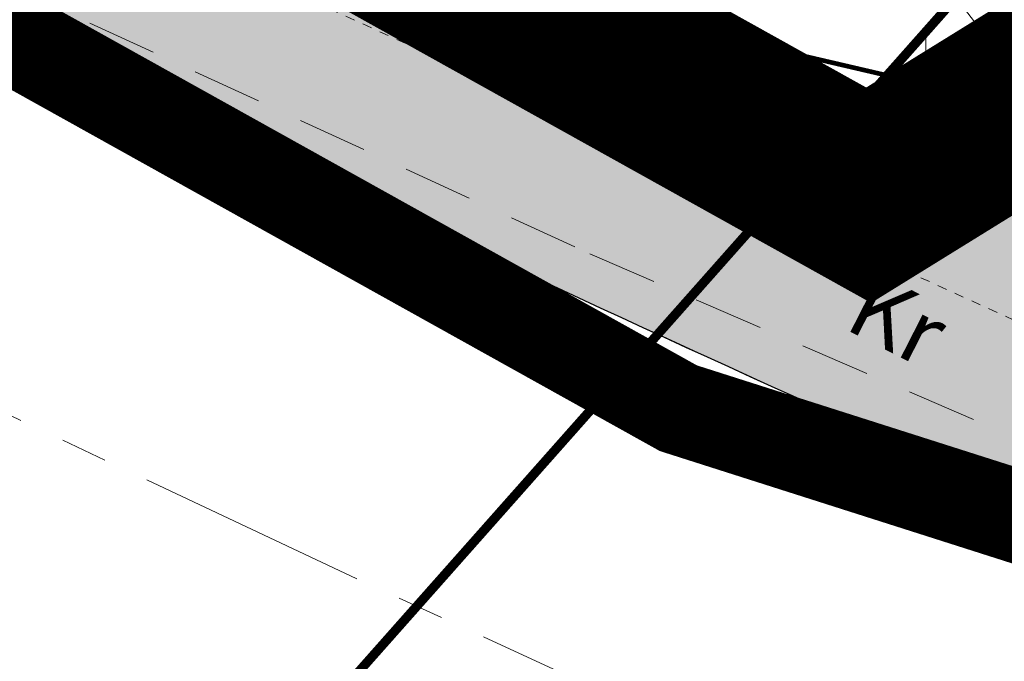
# Model space of a CAD drawing. Units: metres. Extents: x 553467 to 553886, y 6585167 to 6585457.
# Drawn here: x 553554 to 553564, y 6585312 to 6585319 of the extents above; entities that cross this region are included whole.
import ezdxf
from ezdxf.enums import TextEntityAlignment as Align

# ---------------------------------------------------------------- set-up
doc = ezdxf.new("R2010")
doc.units = ezdxf.units.M
doc.header["$MEASUREMENT"] = 0
for name, pattern in [('ASFBET', [2.5, 1.5, -1]), ('CENTERX2', [4, 2.5, -0.5, 0.5, -0.5]), ('DASHDOT', [1, 0.5, -0.25, 0, -0.25]), ('DASHED', [0.75, 0.5, -0.25]), ('DGN7', [1600, 800, -300, 200, -300]), ('KRUUSKILL', [2, 1, -1])]:
    doc.linetypes.add(name, pattern=pattern)
for name, color, linetype, lineweight in [('alus_geodeesia_', 7, 'Continuous', 0), ('HALJASTUS', 3, 'Continuous', 0), ('hatch-unikivi', 251, 'Continuous', 9), ('HORISONTAAL', 251, 'Continuous', 0), ('SITRASS', 32, 'Continuous', 15), ('Sõidutee äärekivi', 1, 'Continuous', 15), ('TEE', 7, 'Continuous', 9), ('TEEKAITSEVÖÖND', 30, 'PLUSTEINE', 0), ('telg', 6, 'Continuous', 9)]:
    doc.layers.add(name, color=color, linetype=linetype, lineweight=lineweight)
doc.layers.add('hatch-konstr2-sõidutee', color=7, linetype='Continuous', true_color=0xa1a1a1)
doc.layers.add('hatchide servad', color=102, linetype='Continuous', plot=False)
for name, color, linetype in [('Kergliiklustee äärekivi', 5, 'Continuous'), ('KÜLAPIIR', 224, 'DGN7'), ('PLAN_ALA', 240, 'Continuous'), ('teeservad', 1, 'Continuous')]:
    doc.layers.add(name, color=color, linetype=linetype)
doc.styles.add('romanc', font='romanc.shx')
doc.styles.add('Style-INTL_ISO', font='INTL_ISO.shx')
doc.styles.add('Äärekivi$0$Standard', font='txt')
doc.linetypes.add('PLUSTEINE', pattern='A,2.5,-1.5,["+",romanc,S=1.6,R=0,X=-0.8,Y=-0.8],-1.5,7.5', length=13)
doc.linetypes.add('SI_KBL', pattern='A,8,-2,4,[132,mkm.shx,S=0.5,R=0,X=0,Y=0],4,-2', length=20)
doc.linetypes.add('Äärekivi$0$ÄÄREKIVI', pattern='A,0.998,-0.001,["|",Äärekivi$0$Standard,S=0.25,R=0,X=0,Y=0],-0.001', length=1)
pattern_1 = [(45, (-4.014607459772378, 19.2885401668027), (7.105427357601002e-17, 0.7184204896855323), [1.524, -0.508]), (135, (-3.655397459748201, 19.64775016717613), (7.105427357601002e-17, 0.7184204896855323), [1.524, -0.508])]

# ---------------------------------------------------------------- blocks, each defined once
blk = doc.blocks.new('HEIN')
at = {"layer": 'HALJASTUS', "linetype": 'Continuous', "lineweight": 0}
for p, q in [((-0.002275391369039426, 0.003806068809353746), (-0.002275391369039426, -0.003805088301305659)), ((0.002275168401865812, 0.003806068809353746), (0.002275168401865812, -0.003805088301305659))]:
    blk.add_line(p, q, dxfattribs=at)

msp = doc.modelspace()

# ---------------------------------------------------------------- hatches: boundary and pattern name
at = {"layer": 'alus_geodeesia_'}
h = msp.add_hatch(color=31, dxfattribs=at)
edge = h.paths.add_edge_path()
edge.add_arc((553630.0379204354, 6585277.096161575), 4.749999994257391, -1.5998991874852209, 46.53653049292711, ccw=False)
edge.add_line((553634.7860687101, 6585276.963542146), (553602.6402359562, 6585287.090710852))
edge.add_arc((553724.7475271925, 6585672.809334231), 404.5850306102848, 238.3714900290695, 252.4337283743877, ccw=False)
edge.add_arc((553492.4062864479, 6585295.522465551), 38.50394307453553, 58.40450530300417, 67.71155357419734)
edge.add_arc((553523.239702409, 6585370.456584024), 42.52588173075198, 234.7695941604506, 247.5640186545399, ccw=False)
edge.add_line((553498.7079722608, 6585335.719790377), (553478.1760139585, 6585350.305284947))
edge.add_line((553478.1760139585, 6585350.305284947), (553479.9911570833, 6585352.695756297))
edge.add_line((553479.9911570833, 6585352.695756297), (553500.4453560145, 6585338.165500436))
edge.add_arc((553522.756717564, 6585369.579242563), 38.53076755794277, 234.6160276398397, 247.7125457715814)
edge.add_arc((553492.3995751095, 6585295.509258702), 41.51870846169442, 58.40613067289593, 67.71538906061801, ccw=False)
edge.add_arc((553726.0677433982, 6585675.393697711), 404.4779281798204, 238.4039913518138, 252.5165200956815)
edge.add_line((553604.5501151488, 6585289.601188181), (553633.3054072098, 6585280.543773809))
at = {"layer": 'hatch-konstr2-sõidutee'}
h = msp.add_hatch(color=256, dxfattribs=at)
edge = h.paths.add_edge_path()
edge.add_arc((553726.0738607611, 6585675.380159211), 396.2499994873594, 242.7339699518929, 247.4242530818447)
edge.add_arc((553726.0738957133, 6585675.380161481), 396.250015001392, 247.42292803286608, 247.4242485411885, ccw=False)
edge.add_arc((553574.3271972028, 6585310.420555703), 1.000000000507684, 77.02766241614518, 247.42293259437008, ccw=False)
edge.add_line((553574.5516778047, 6585311.39503426), (553576.4674949002, 6585310.953707182))
edge.add_arc((553565.2434648116, 6585262.229779297), 50.00000000001872, 70.13911194741041, 77.02766243202359, ccw=False)
edge.add_line((553582.230344809, 6585309.255792395), (553600.8406316589, 6585302.533327776))
edge.add_arc((553583.8537516751, 6585255.507314673), 49.99999999977076, 64.22031644019921, 70.13911196390302, ccw=False)
edge.add_arc((553627.3449345836, 6585345.554618933), 49.99999997708935, 244.2203164277874, 252.5164837728592)
edge.add_line((553612.3233642702, 6585297.864447797), (553617.8706658303, 6585296.117144769))
edge.add_arc((553617.5702344229, 6585295.163341349), 1.000000003197982, -107.48351635035618, 72.51648366567503, ccw=False)
edge.add_line((553617.2698030138, 6585294.209537924), (553633.0075594676, 6585289.252419641))
edge.add_arc((553634.5097164991, 6585294.021436757), 5.000000000175099, 162.5164837784243, 252.5164837792259, ccw=False)
edge.add_line((553629.7406993832, 6585295.523593789), (553633.6463076895, 6585307.923038371))
edge.add_line((553633.6463076895, 6585307.923038371), (553616.2151778493, 6585313.402204198))
edge.add_line((553616.2151778493, 6585313.402204198), (553605.1762139694, 6585316.872106279))
edge.add_line((553605.1762139694, 6585316.872106279), (553602.6014453176, 6585309.744187301))
edge.add_arc((553598.3213277798, 6585312.687082549), 5.194231278636008, 250.7765253293823, 325.4886188366376, ccw=False)
edge.add_line((553596.6111087445, 6585307.78247355), (553583.9865688746, 6585312.342748379))
edge.add_arc((553565.8106072779, 6585262.024914365), 53.49999999842061, 70.13911194745454, 76.88751607660535)
edge.add_line((553577.9478054564, 6585314.12998533), (553553.7927398614, 6585319.756593504))
edge.add_arc((553562.8672805547, 6585358.71365591), 40.00000000079086, 242.7344996095103, 256.88751607851657, ccw=False)
edge.add_line((553544.5427042864, 6585323.157926348), (553544.5427712962, 6585323.157891813))
at = {"layer": 'hatch-unikivi'}
h = msp.add_hatch(dxfattribs=at)
h.set_pattern_fill('AR-HBONE', color=256, scale=0.005, style=0)
h.set_pattern_definition(pattern_1)
edge = h.paths.add_edge_path()
edge.add_line((553480.4253183117, 6585352.660000857), (553500.5370502373, 6585338.373026752))
edge.add_arc((553522.8334750669, 6585369.759639181), 38.49999999960484, 234.610771636218, 241.2494145141906)
edge = h.paths.add_edge_path()
edge.add_arc((553674.4977053473, 6585297.312048842), 30.25657515475521, 243.5324094840551, 252.4111348800983, ccw=False)
edge.add_line((553661.0126063718, 6585270.226767863), (553652.436513886, 6585274.496775163))
edge.add_arc((553634.7234686497, 6585238.922781353), 39.73991705036025, 63.53031378702678, 72.41295271367055)
edge.add_arc((553645.3041902566, 6585272.274822261), 4.749780313490861, 72.51792667080862, 90.41978228513388)
edge.add_line((553645.2693909082, 6585277.024475094), (553646.6316929943, 6585276.59537375))
edge.add_arc((553646.7236428955, 6585276.834832949), 0.2565063201312321, 248.9937175298346, 256.0392504425944)
edge.add_arc((553634.7242765151, 6585238.924777995), 39.5077696300664, 63.53006535047729, 72.41289784345292, ccw=False)
edge.add_line((553652.3340013624, 6585274.290883971), (553660.9100938477, 6585270.020876671))
edge.add_arc((553674.4995329981, 6585297.316566044), 30.49143346473452, 243.5331109608513, 252.4104334262399)
edge.add_line((553665.2851342584, 6585268.250737815), (553665.3546330262, 6585268.469986353))
h = msp.add_hatch(dxfattribs=at)
h.set_pattern_fill('AR-HBONE', color=256, scale=0.005, style=0)
h.set_pattern_definition(pattern_1)
edge = h.paths.add_edge_path()
edge.add_arc((553521.8357772309, 6585367.988248727), 36.47182417331399, 241.2419113613974, 248.1261443876008)
edge.add_arc((553492.4146514228, 6585295.513441699), 41.74760878824684, 58.40376081966991, 67.71240576079322, ccw=False)
edge.add_arc((553726.0741705938, 6585675.381071018), 404.2301784437741, 238.4040307792923, 252.516480637795)
edge.add_line((553604.6307084751, 6585289.824949716), (553632.7940721645, 6585280.953982436))
edge.add_arc((553630.0414690623, 6585277.078225726), 4.753768390621971, 54.617230447572, 72.86895768486953)
edge.add_line((553631.4417301506, 6585281.621086366), (553604.7378241497, 6585290.043746457))
edge.add_line((553604.7378241497, 6585290.043746457), (553604.6743484512, 6585290.063740193))
edge.add_arc((553726.0486364608, 6585675.400322674), 403.9999994899985, 236.84263453831352, 252.5164837766767, ccw=False)
edge.add_arc((553489.5584605436, 6585346.907622166), 18.32026386238214, 323.5178546098823, 327.93973317910763, ccw=False)

# ---------------------------------------------------------------- linework, layer by layer
at = {"layer": 'alus_geodeesia_'}
msp.add_lwpolyline([(553633.0077944516, 6585289.253167465, -0.001531995321867513), (553607.0281511374, 6585297.436301086, -0.01981273062865661), (553575.2362754608, 6585308.963093515, -0.02134542292714963), (553544.5429392704, 6585323.158674172, -0.006081689375370223), (553535.0791062171, 6585328.199432774, -0.005738593570920787), (553525.7551290463, 6585333.494414651, -0.4523691575008557), (553522.901369973, 6585348.241754525), (553523.7370799928, 6585349.328767688), (553517.7772218818, 6585353.88179869, -0.4022688144143482), (553498.6157709458, 6585350.917083823, -0.0100284217164094), (553485.7872225506, 6585360.29951967), (553481.2392060178, 6585354.335834097, 0.04332497601300826), (553540.2267447714, 6585316.947057878, 0.04363048583687204), (553604.8383912881, 6585290.282775411, -0.001129168546271206), (553646.8064185847, 6585277.043476762, -0.03876858547861287)], format="xyb", dxfattribs=at)
at = {"layer": 'hatchide servad'}
for points in [[(553633.3108926855, 6585280.529084489, -0.2131788224773513), (553634.791554185, 6585276.948852825), (553602.645721431, 6585287.076021532, -0.06143520658854856), (553512.5847166192, 6585328.304207966, 0.04063199746006542), (553507.0151464415, 6585331.134944024, -0.05588427606532174), (553498.7134577356, 6585335.705101056), (553478.1814994335, 6585350.290595626), (553479.9966425581, 6585352.681066976), (553500.4508414894, 6585338.150811115, 0.05720662299256533), (553508.1492722009, 6585333.912312065, -0.0406416568381528), (553514.1564947142, 6585330.859499265, 0.06165547102422256), (553604.5556006236, 6585289.58649886), (553633.3108926846, 6585280.529084488)], [(553633.3108926855, 6585280.529084489, -0.2131788224773513), (553634.791554185, 6585276.948852825), (553602.645721431, 6585287.076021532, -0.06143520658854856), (553512.5847166192, 6585328.304207966, 0.04063199746006542), (553507.0151464415, 6585331.134944024, -0.05588427606532174), (553498.7134577356, 6585335.705101056), (553478.1814994334, 6585350.290595626), (553479.9966425581, 6585352.681066976), (553500.4508414894, 6585338.150811115, 0.05720662299256533), (553508.1492722009, 6585333.912312065, -0.0406416568381528), (553514.1564947142, 6585330.859499265, 0.06165547102422256), (553604.5556006236, 6585289.58649886), (553633.3108926846, 6585280.529084488)], [(553504.2887254613, 6585336.014901503, 0.03004717082075603), (553508.2476751503, 6585334.142164162, -0.04063897575075703), (553514.2874760369, 6585331.07244032, 0.06165512551343263), (553604.6307084751, 6585289.824949716), (553632.7940721645, 6585280.953982436, 0.07980697333055893), (553631.4417301506, 6585281.621086366), (553604.7378241497, 6585290.043746457), (553604.6743484512, 6585290.063740193, -0.06849689348984005), (553505.084705163, 6585337.183024693, -0.01929647954550141)], [(553504.2887254613, 6585336.014901503, 0.03004717082075603), (553508.2476751503, 6585334.142164162, -0.04063897575075703), (553514.2874760369, 6585331.07244032, 0.06165512551343263), (553604.6307084751, 6585289.824949716), (553632.7940721645, 6585280.953982436, 0.07980697333055893), (553631.4417301506, 6585281.621086366), (553604.7378241497, 6585290.043746457), (553604.6743484512, 6585290.063740193, -0.06849689348984005), (553505.084705163, 6585337.183024693, -0.01929647954550141)], [(553544.5427712962, 6585323.157891813, 0.02046807846302431), (553573.95170405, 6585309.493685655, -5.761804506110992e-06), (553573.943271425, 6585309.497191746, -0.9195090500859829), (553574.5516778047, 6585311.39503426), (553576.4674949002, 6585310.953707182, -0.03006602630572084), (553582.230344809, 6585309.255792395), (553600.8406316589, 6585302.533327776, -0.02583136051520684), (553605.5993431294, 6585300.530966816, 0.03621467830654299), (553612.3233642702, 6585297.864447797), (553617.8706658303, 6585296.117144769), (553617.8706658321, 6585296.117144775, -1), (553617.2698030138, 6585294.209537924), (553633.0075594676, 6585289.252419641, -0.4142135623846979), (553629.7406993832, 6585295.523593789), (553633.6463076895, 6585307.923038371), (553616.2151778493, 6585313.402204198), (553605.1762139694, 6585316.872106279), (553602.6014453176, 6585309.744187301, -0.3380538719780067), (553596.6111087445, 6585307.78247355), (553583.9865688746, 6585312.342748379, 0.02945398086901129), (553577.9478054564, 6585314.12998533), (553553.7927398614, 6585319.756593504, -0.06183280554392511), (553544.5427042864, 6585323.157926348)]]:
    msp.add_lwpolyline(points, format="xyb", close=True, dxfattribs=at)
at = {"layer": 'HORISONTAAL', "linetype": 'Continuous', "lineweight": 0}
msp.add_open_spline([(553564.2869810609, 6585325.874447125), (553564.0753301496, 6585325.695577521), (553563.8628769502, 6585325.517664609), (553563.6508882947, 6585325.339190193), (553563.4147407282, 6585325.140376256), (553563.1815072908, 6585324.938489104), (553562.9489247496, 6585324.735153559), (553562.7055672404, 6585324.522397988), (553562.4910062908, 6585324.281392612), (553562.2753925399, 6585324.038540166), (553562.1333004091, 6585323.878497398), (553562.007502461, 6585323.709580422), (553561.8900383321, 6585323.529353785), (553561.8321919256, 6585323.440599343), (553561.7875140513, 6585323.347804269), (553561.746287146, 6585323.249663893), (553561.7050505516, 6585323.151500451), (553561.6694770636, 6585323.053235848), (553561.6553925399, 6585322.948540166), (553561.6471629149, 6585322.887366198), (553561.6455502349, 6585322.82618276), (553561.6462474321, 6585322.764979485), (553561.646954922, 6585322.702872673), (553561.6489769821, 6585322.640750293), (553561.6541185206, 6585322.578644058), (553561.6647080772, 6585322.450729523), (553561.6870534118, 6585322.325301807), (553561.7166548452, 6585322.199648535), (553561.7798088168, 6585321.931570193), (553561.8728335842, 6585321.677820768), (553561.999122992, 6585321.430355852), (553562.2696034856, 6585320.900347563), (553562.5725536642, 6585320.405316327), (553562.9553925399, 6585319.958540166), (553563.0065041848, 6585319.89889245), (553563.0579294361, 6585319.840543942), (553563.1129566928, 6585319.78509242), (553563.1678518672, 6585319.729773999), (553563.2230112131, 6585319.674749552), (553563.2778521428, 6585319.619391529), (553563.3325610422, 6585319.564166781), (553563.3871718496, 6585319.50887168), (553563.4415177914, 6585319.453264954), (553563.4957745767, 6585319.397749454), (553563.5461624153, 6585319.338593762), (553563.5953925399, 6585319.278540166), (553563.7929025956, 6585319.037606605), (553563.9693263223, 6585318.780515871), (553564.1653925399, 6585318.538540166), (553564.3478233911, 6585318.313392589), (553564.5357910661, 6585318.093398005), (553564.7280303555, 6585317.876118095), (553564.9185497002, 6585317.660782165), (553565.1174963474, 6585317.454897675), (553565.3251961138, 6585317.255391501), (553565.5341286797, 6585317.05470116), (553565.7543761871, 6585316.869111441), (553565.9849600851, 6585316.693739237), (553566.1025580688, 6585316.604299265), (553566.2240278884, 6585316.522275877), (553566.3470883603, 6585316.440496875), (553566.4730499916, 6585316.356789927), (553566.6007140639, 6585316.280809902), (553566.7353925399, 6585316.208540166), (553566.9020798573, 6585316.119094186), (553567.0775155799, 6585316.061286844), (553567.2628781522, 6585316.021068609), (553567.4470030675, 6585315.98111891), (553567.6333788475, 6585315.966269296), (553567.817385312, 6585315.979385262), (553568.1840575188, 6585316.005521627), (553568.5509313947, 6585316.049284347), (553568.9153925399, 6585316.128540166), (553569.1467575192, 6585316.178852857), (553569.3727773878, 6585316.231303832), (553569.5967616675, 6585316.303333054), (553569.8250470569, 6585316.376745434), (553570.05042103, 6585316.454296165), (553570.2716724038, 6585316.545196764), (553570.722859432, 6585316.730565878), (553571.1647201584, 6585316.934947432), (553571.6142531268, 6585317.1239705), (553572.0609260891, 6585317.31179097), (553572.5058257934, 6585317.49045724), (553572.9674035562, 6585317.652529068), (553573.4164409003, 6585317.810197633), (553573.8845444432, 6585317.895606981), (553574.3553925399, 6585317.918540166), (553574.8026831117, 6585317.940325957), (553575.2499250517, 6585317.95320507), (553575.6974354159, 6585317.955146715), (553576.1452152247, 6585317.95708953), (553576.5930419521, 6585317.961458555), (553577.0407857256, 6585317.955571113), (553577.4885120488, 6585317.949683901), (553577.9360846424, 6585317.938007034), (553578.3835598767, 6585317.91805906), (553578.8307812753, 6585317.898122403), (553579.2773525262, 6585317.872071846), (553579.723874277, 6585317.840856253), (553580.6234786402, 6585317.777966406), (553581.5217169742, 6585317.703766623), (553582.4201087063, 6585317.625789719), (553583.3134562448, 6585317.54825063), (553584.2047426415, 6585317.455467835), (553585.0953925399, 6585317.348540166), (553585.3475264749, 6585317.31827003), (553585.5991822521, 6585317.282620331), (553585.8475390167, 6585317.230183628), (553586.0976294705, 6585317.177380884), (553586.3474493463, 6585317.123608781), (553586.5974662913, 6585317.070610028), (553586.8470534132, 6585317.017702389), (553587.0966485216, 6585316.965086963), (553587.34635669, 6585316.912501496), (553587.5935386852, 6585316.860448009), (553587.845337086, 6585316.829276873), (553588.0953925399, 6585316.798540167), (553588.3395206063, 6585316.768532052), (553588.5896962552, 6585316.779207137), (553588.8345561639, 6585316.826594823), (553588.9602162016, 6585316.850913784), (553589.0765320369, 6585316.897681342), (553589.1901255074, 6585316.959526747), (553589.2497838173, 6585316.992007419), (553589.3050735308, 6585317.026010331), (553589.3575293436, 6585317.067797719), (553589.4131759978, 6585317.112126997), (553589.4672246986, 6585317.156783863), (553589.5153925399, 6585317.208540166), (553589.713112105, 6585317.420989668), (553589.9078730136, 6585317.634310922), (553590.0916007583, 6585317.857882559)], degree=3, knots=[0, 0, 0, 0, 0.0225474707223494, 0.0225474707223494, 0.0225474707223494, 0.04766452394771152, 0.04766452394771152, 0.04766452394771152, 0.07394518748153799, 0.07394518748153799, 0.07394518748153799, 0.0912644700744363, 0.0912644700744363, 0.0912644700744363, 0.09979352716129493, 0.09979352716129493, 0.09979352716129493, 0.1083245887709067, 0.1083245887709067, 0.1083245887709067, 0.1133093109755382, 0.1133093109755382, 0.1133093109755382, 0.1183676221731805, 0.1183676221731805, 0.1183676221731805, 0.1287857633726424, 0.1287857633726424, 0.1287857633726424, 0.1510126260920443, 0.1510126260920443, 0.1510126260920443, 0.1986170364640406, 0.1986170364640406, 0.1986170364640406, 0.2049725553943441, 0.2049725553943441, 0.2049725553943441, 0.2113128191240223, 0.2113128191240223, 0.2113128191240223, 0.2176378185710803, 0.2176378185710803, 0.2176378185710803, 0.2239524416261759, 0.2239524416261759, 0.2239524416261759, 0.2492865548507157, 0.2492865548507157, 0.2492865548507157, 0.2728588147447069, 0.2728588147447069, 0.2728588147447069, 0.2962201761070878, 0.2962201761070878, 0.2962201761070878, 0.319720198554214, 0.319720198554214, 0.319720198554214, 0.3317052299419836, 0.3317052299419836, 0.3317052299419836, 0.3439728092918757, 0.3439728092918757, 0.3439728092918757, 0.3591560067253301, 0.3591560067253301, 0.3591560067253301, 0.3742378266763609, 0.3742378266763609, 0.3742378266763609, 0.4042915762556912, 0.4042915762556912, 0.4042915762556912, 0.4233701124500308, 0.4233701124500308, 0.4233701124500308, 0.4428150086322919, 0.4428150086322919, 0.4428150086322919, 0.4824680276046731, 0.4824680276046731, 0.4824680276046731, 0.5218687672602929, 0.5218687672602929, 0.5218687672602929, 0.5601990442344182, 0.5601990442344182, 0.5601990442344182, 0.5966115764862907, 0.5966115764862907, 0.5966115764862907, 0.6330460325971095, 0.6330460325971095, 0.6330460325971095, 0.669479068728591, 0.669479068728591, 0.669479068728591, 0.7058914377934553, 0.7058914377934553, 0.7058914377934553, 0.7792511924594985, 0.7792511924594985, 0.7792511924594985, 0.8521990546377347, 0.8521990546377347, 0.8521990546377347, 0.8728498530831628, 0.8728498530831628, 0.8728498530831628, 0.8936448073087582, 0.8936448073087582, 0.8936448073087582, 0.9144040113467876, 0.9144040113467876, 0.9144040113467876, 0.9349532048546665, 0.9349532048546665, 0.9349532048546665, 0.9550152942889764, 0.9550152942889764, 0.9550152942889764, 0.9653109891920989, 0.9653109891920989, 0.9653109891920989, 0.9707181992600711, 0.9707181992600711, 0.9707181992600711, 0.9764543251955872, 0.9764543251955872, 0.9764543251955872, 1, 1, 1, 1], dxfattribs=at)
at = {"layer": 'Kergliiklustee äärekivi', "flags": 128}
msp.add_lwpolyline([(553480.1479044853, 6585352.880272922), (553500.5956234689, 6585338.354620287, 0.05722784924717298), (553508.240566058, 6585334.145077657), (553508.2475972305, 6585334.1421961, -0.04063664177593242), (553514.2874760369, 6585331.07244032, 0.06165515288530498), (553604.6307084751, 6585289.824949716), (553632.7940721645, 6585280.953982436)], format="xyb", dxfattribs=at)
at = {"layer": 'Kergliiklustee äärekivi', "linetype": 'Äärekivi$0$ÄÄREKIVI', "flags": 128}
msp.add_lwpolyline([(553479.9966425581, 6585352.681066976), (553500.4508414894, 6585338.150811115, 0.05722784924626413), (553508.1457510235, 6585333.913755135), (553508.1527933783, 6585333.910868995, -0.04063664177613016), (553514.1564947141, 6585330.859499265, 0.06165515288532851), (553604.5556006236, 6585289.58649886), (553633.3108926855, 6585280.529084489)], format="xyb", dxfattribs=at)
at = {"layer": 'KÜLAPIIR', "linetype": 'DASHDOT', "lineweight": 25, "ltscale": 30, "const_width": 1}
msp.add_lwpolyline([(553778.5250808188, 6585246.09459227), (553647.2832919239, 6585287.450159711), (553598.5580965877, 6585302.497939534), (553560.8696766617, 6585314.516887109), (553517.1746709484, 6585338.851144735), (553544.6015746705, 6585368.383385446), (553572.7318414595, 6585454.680075312)], dxfattribs=at)
at = {"layer": 'PLAN_ALA', "linetype": 'DASHDOT', "lineweight": 50, "ltscale": 16, "const_width": 2}
msp.add_lwpolyline([(553757.4535651818, 6585276.281769973), (553766.5373687445, 6585324.028043243), (553766.5373687445, 6585324.028043243), (553776.8923925416, 6585377.608540166), (553739.0153925399, 6585389.978540166), (553686.6629845361, 6585407.642388498), (553683.9491510147, 6585399.713334498), (553655.2833046159, 6585409.169082441), (553652.4777503042, 6585400.740168178), (553642.677447509, 6585371.249257741), (553626.3802773851, 6585322.147831086), (553604.9271940388, 6585334.897819579), (553579.7486747641, 6585349.861907762), (553548.6485615728, 6585368.332540818), (553521.9751039033, 6585339.611581993), (553562.9185879768, 6585316.809678817), (553576.8030313773, 6585325.399036088), (553592.721540915, 6585319.093065795), (553598.5884077012, 6585305.628455572), (553649.5459961275, 6585289.887114953), (553661.6493709229, 6585306.937781676)], close=True, dxfattribs=at)
at = {"layer": 'SITRASS', "linetype": 'SI_KBL', "lineweight": 0, "ltscale": 0.5}
msp.add_lwpolyline([(553631.7043925398, 6585296.215540165), (553619.7823925398, 6585300.109540166), (553608.5623925398, 6585303.618540165), (553596.9353925397, 6585307.762540166), (553591.0013925397, 6585309.316540165), (553583.6573925398, 6585311.031540165), (553574.1673925398, 6585313.437540164), (553569.7963925397, 6585314.559540167), (553565.2343925397, 6585316.610540166), (553556.5053925397, 6585320.811540165), (553547.1273925398, 6585326.027540165), (553536.3983925396, 6585331.572540166), (553526.1183925397, 6585337.436540165), (553525.2413925398, 6585338.327540165), (553525.6383925399, 6585339.336540167)], dxfattribs=at)
at = {"layer": 'Sõidutee äärekivi', "linetype": 'Äärekivi$0$ÄÄREKIVI', "flags": 128}
msp.add_lwpolyline([(553634.9384769516, 6585276.062512268, 0.385242779286349), (553631.5455629365, 6585281.85048937), (553604.8383912479, 6585290.262781623), (553604.77491555, 6585290.282775358, -0.0868129044707693), (553481.2392059772, 6585354.335834044), (553481.2392059772, 6585354.335834044)], format="xyb", dxfattribs=at)
at = {"layer": 'Sõidutee äärekivi', "flags": 128}
msp.add_lwpolyline([(553634.6937233993, 6585276.113460267, 0.3852427793177557), (553631.4704550847, 6585281.612038513), (553604.7632833964, 6585290.024330767), (553604.6998076979, 6585290.044324502, -0.08681290447072368), (553481.0876054261, 6585354.137044525), (553481.0876054261, 6585354.137044525)], format="xyb", dxfattribs=at)
at = {"layer": 'TEE', "linetype": 'ASFBET', "lineweight": 0, "ltscale": 0.5}
msp.add_lwpolyline([(553545.9333925399, 6585383.985540166), (553541.0653925398, 6585374.778540166), (553534.5283925399, 6585365.075540165), (553520.8933925399, 6585347.120540167), (553520.08939254, 6585342.891540165), (553520.8673925399, 6585338.042540167), (553522.0053925399, 6585336.178540167), (553525.7963925399, 6585333.116540167), (553530.609034529, 6585330.80349038), (553547.7233925399, 6585321.805540167), (553559.91539254, 6585316.178540167), (553577.2353925399, 6585308.698540166), (553590.3953925399, 6585303.256540167), (553591.5881749698, 6585306.520442604)], dxfattribs=at)
at = {"layer": 'TEE', "color": 7, "linetype": 'KRUUSKILL', "lineweight": 0, "ltscale": 0.005, "flags": 128}
msp.add_lwpolyline([(553590.2853925399, 6585306.996540167), (553569.6513925398, 6585313.114540168), (553548.2803925399, 6585322.833540166), (553526.4023925399, 6585334.285540167), (553523.7043925399, 6585335.797540166), (553521.87439254, 6585338.085540167), (553521.0023925399, 6585342.518540167), (553521.3073925399, 6585346.615540165), (553523.0393925399, 6585349.175540167), (553530.4283925398, 6585358.641540167), (553537.37139254, 6585367.218540167), (553543.2473925399, 6585376.765540167), (553546.1117556613, 6585383.843543447)], dxfattribs=at)
at = {"layer": 'TEEKAITSEVÖÖND', "const_width": 0.1}
msp.add_lwpolyline([(553619.886552114, 6585444.654703213), (553587.7708632997, 6585345.921959287), (553557.3582428767, 6585311.600753712)], dxfattribs=at)
at = {"layer": 'teeservad', "const_width": 0.2, "flags": 128}
msp.add_lwpolyline([(553492.7234877315, 6585339.96025654), (553498.7134577356, 6585335.705101056, 0.05722784924664087), (553507.0079706113, 6585331.137884869), (553507.0151464415, 6585331.134944024, -0.04063664177749009), (553512.5847166192, 6585328.304207966, 0.05731964152262703), (553596.9566100807, 6585288.898533661)], format="xyb", dxfattribs=at)
at = {"layer": 'teeservad', "linetype": 'DASHED', "const_width": 0.05, "flags": 128}
msp.add_lwpolyline([(553502.430470875, 6585333.121522858, 0.02998380514315187), (553506.9321185839, 6585330.952826851), (553506.9393032669, 6585330.949882378, -0.04063664177912023), (553512.4799312532, 6585328.13385531, 0.05731964152270971), (553596.8932364251, 6585288.70883975)], format="xyb", dxfattribs=at)
at = {"layer": 'teeservad', "linetype": 'DASHED', "flags": 128}
msp.add_lwpolyline([(553584.1566726184, 6585312.813756282, 0.05, 0.05, 0.02945398087029781), (553578.0614721588, 6585314.617696381, 0.05, 0.05, 0), (553553.9064065639, 6585320.244304555, 0.05, 0.05, -0.06183280554359106), (553544.7719964342, 6585323.60312074, 0.05, 0.05, -0.01150955637849234), (553528.7754136919, 6585332.31926147, 0.05, 0.05, -0.01150955637849234)], format="xyseb", dxfattribs=at)
at = {"layer": 'teeservad', "flags": 128}
msp.add_lwpolyline([(553583.9868038184, 6585312.34349615, 0.2, 0.2, 0.02945398086901129), (553577.9480404002, 6585314.130733101, 0.2, 0.2, 0), (553553.7929748052, 6585319.757341275, 0.2, 0.2, -0.06183280554429587), (553544.5429392308, 6585323.15867412, 0.2, 0.2, 0)], format="xyseb", dxfattribs=at)
at = {"layer": 'telg', "linetype": 'CENTERX2'}
for centre, radius, start in [((553726.0740957055, 6585675.380906983), 399.9999994887476, 232.6701888952326), ((553726.0740956939, 6585675.380906966), 405.979999467756, 238.4040276739674)]:
    msp.add_arc(centre, radius, start, 252.5164837639069, dxfattribs=at)

# ---------------------------------------------------------------- block references
at = {"layer": 'HALJASTUS', "linetype": 'Continuous', "lineweight": 0, "xscale": 100, "yscale": 100, "zscale": 100}
msp.add_blockref('HEIN', (553563.7608106871, 6585318.162801223), dxfattribs=at)

# ---------------------------------------------------------------- texts
at = {"layer": 'TEE', "color": 7, "linetype": 'Continuous', "lineweight": 0, "style": 'Style-INTL_ISO'}
msp.add_text('Kr', height=0.7, rotation=333.019329980285, dxfattribs=at).set_placement((553563.2345717492, 6585315.470506523), align=Align.MIDDLE_CENTER)

doc.saveas('drawing.dxf')
